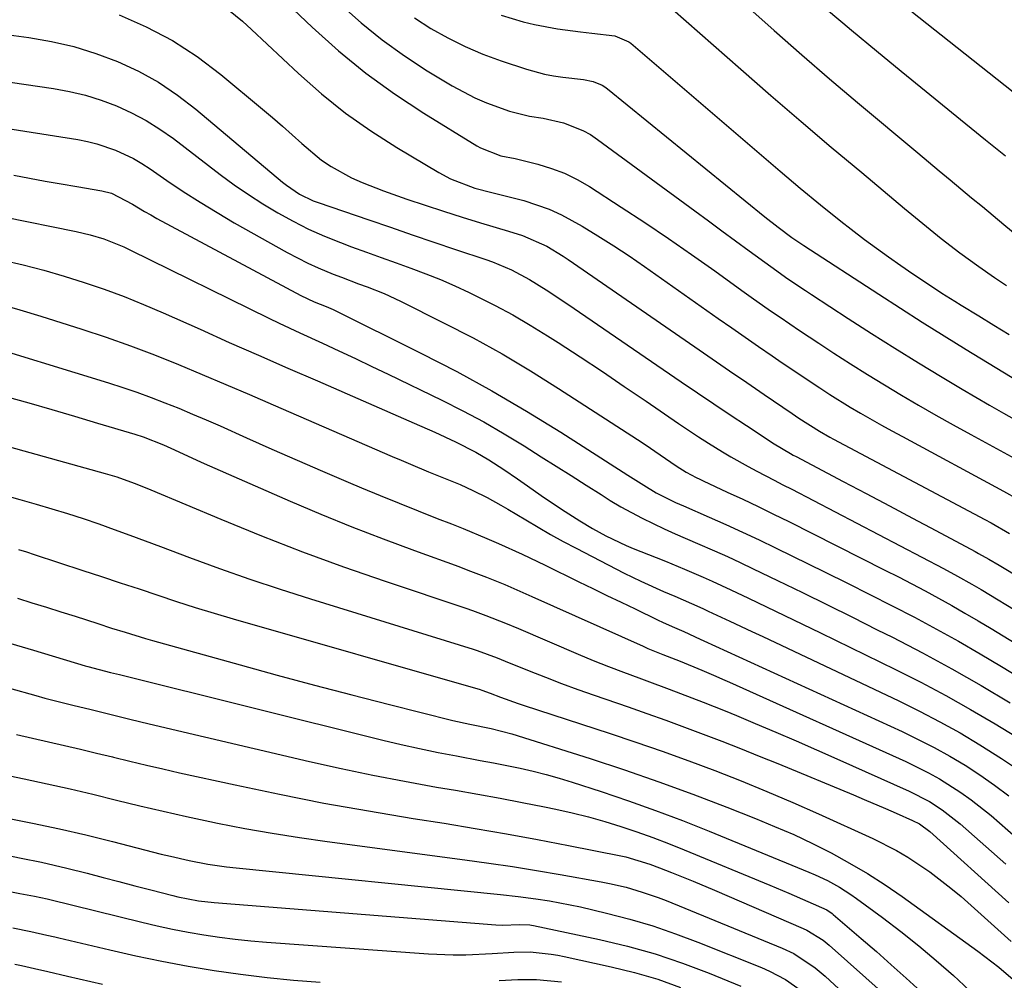
# Model space of a CAD drawing. Units: inches. Extents: x 1846868 to 1852104, y 405299 to 410700.
# Drawn here: x 1847058 to 1847241, y 408057 to 408235 of the extents above; entities that cross this region are included whole.
import ezdxf

# ---------------------------------------------------------------- set-up
doc = ezdxf.new("R2010")
doc.units = ezdxf.units.IN
doc.header["$MEASUREMENT"] = 0
doc.layers.add('7', color=7, linetype='Continuous')
doc.layers.add('8', color=7, linetype='Continuous')

msp = doc.modelspace()

# ---------------------------------------------------------------- linework, layer by layer
at = {"layer": '7', "color": 18}
for points in [[(1847097.01, 408248.03, 1942), (1847112.17, 408233.6, 1942), (1847117.06, 408229.24, 1942), (1847122.12, 408225.08, 1942), (1847127.42, 408221.26, 1942), (1847132.89, 408217.65, 1942), (1847142.69, 408211.62, 1942), (1847143.4, 408211.21, 1942), (1847147.2, 408209.73, 1942), (1847149.8, 408209.25, 1942), (1847154.06, 408208.19, 1942), (1847156.56, 408207.43, 1942), (1847159, 408206.51, 1942), (1847161.33, 408205.36, 1942), (1847163.6, 408204.05, 1942), (1847169.49, 408200.24, 1942), (1847173.88, 408197.36, 1942), (1847178.24, 408194.43, 1942), (1847182.56, 408191.43, 1942), (1847186.84, 408188.39, 1942), (1847191.84, 408184.77, 1942), (1847193.61, 408183.51, 1942), (1847197.16, 408181.02, 1942), (1847198.95, 408179.79, 1942), (1847202.55, 408177.37, 1942), (1847204.36, 408176.17, 1942), (1847206.17, 408174.97, 1942), (1847208.94, 408173.16, 1942), (1847212.04, 408171.16, 1942), (1847215.16, 408169.19, 1942), (1847218.31, 408167.26, 1942), (1847221.47, 408165.36, 1942), (1847224.66, 408163.5, 1942), (1847227.86, 408161.66, 1942), (1847231.08, 408159.86, 1942), (1847234.32, 408158.08, 1942), (1847243.88, 408152.86, 1942)], [(1847220.26, 408239.07, 1928), (1847250.78, 408214.85, 1928)], [(1847095.66, 408237.66, 1944), (1847099.23, 408234.72, 1944), (1847100.95, 408233.17, 1944), (1847109.62, 408225.03, 1944), (1847113.92, 408221.24, 1944), (1847118.38, 408217.66, 1944), (1847123.06, 408214.36, 1944), (1847127.89, 408211.27, 1944), (1847135.69, 408206.63, 1944), (1847137.82, 408205.49, 1944), (1847142.35, 408203.76, 1944), (1847145.52, 408202.96, 1944), (1847148.7, 408202.17, 1944), (1847151.44, 408201.45, 1944), (1847156.16, 408199.85, 1944), (1847158.42, 408198.81, 1944), (1847162.24, 408196.68, 1944), (1847165.19, 408194.9, 1944), (1847168.11, 408193.07, 1944), (1847170.98, 408191.17, 1944), (1847173.82, 408189.22, 1944), (1847187.5, 408179.56, 1944), (1847189.99, 408177.82, 1944), (1847192.48, 408176.08, 1944), (1847194.97, 408174.35, 1944), (1847197.48, 408172.64, 1944), (1847198.76, 408171.76, 1944), (1847202.5, 408169.23, 1944), (1847206.31, 408166.71, 1944), (1847208.18, 408165.5, 1944), (1847211.97, 408163.15, 1944), (1847213.89, 408162.02, 1944), (1847217.76, 408159.8, 1944), (1847219.71, 408158.72, 1944), (1847221.67, 408157.66, 1944), (1847240.43, 408147.56, 1944), (1847243.07, 408146.08, 1944)], [(1847179, 408236.95, 1934), (1847191.71, 408225.81, 1934), (1847197.27, 408220.97, 1934), (1847202.85, 408216.15, 1934), (1847208.47, 408211.38, 1934), (1847214.11, 408206.63, 1934), (1847222.07, 408199.97, 1934), (1847225.44, 408197.19, 1934), (1847228.83, 408194.44, 1934), (1847232.29, 408191.77, 1934), (1847235.82, 408189.22, 1934), (1847238.76, 408187.18, 1934), (1847240.94, 408185.7, 1934)], [(1847192.77, 408237.53, 1932), (1847197.86, 408233, 1932), (1847202.97, 408228.5, 1932), (1847208.14, 408224.05, 1932), (1847213.34, 408219.65, 1932), (1847224.5, 408210.3, 1932), (1847226.49, 408208.63, 1932), (1847228.48, 408206.97, 1932), (1847230.48, 408205.3, 1932), (1847232.48, 408203.65, 1932), (1847234.48, 408201.99, 1932), (1847236.48, 408200.33, 1932), (1847238.48, 408198.67, 1932), (1847240.48, 408197.02, 1932), (1847243.98, 408194.11, 1932)], [(1847076.39, 408235.93, 1946), (1847081.42, 408233.7, 1946), (1847086.27, 408231.17, 1946), (1847090.85, 408228.17, 1946), (1847095.24, 408224.85, 1946), (1847102.98, 408218.4, 1946), (1847104.82, 408216.84, 1946), (1847106.65, 408215.25, 1946), (1847110.24, 408212.01, 1946), (1847113.94, 408208.94, 1946), (1847115.73, 408207.77, 1946), (1847119.49, 408205.7, 1946), (1847121.43, 408204.79, 1946), (1847125.43, 408203.23, 1946), (1847129.73, 408201.74, 1946), (1847133.14, 408200.59, 1946), (1847136.55, 408199.47, 1946), (1847139.98, 408198.39, 1946), (1847143.43, 408197.34, 1946), (1847148.6, 408195.8, 1946), (1847151.17, 408194.99, 1946), (1847155.73, 408192.97, 1946), (1847158.71, 408191.13, 1946), (1847159.68, 408190.49, 1946), (1847183.14, 408174.31, 1946), (1847186.35, 408172.1, 1946), (1847189.57, 408169.89, 1946), (1847192.78, 408167.68, 1946), (1847196, 408165.47, 1946), (1847201.2, 408161.92, 1946), (1847202.45, 408161.07, 1946), (1847206.26, 408158.66, 1946), (1847208.21, 408157.57, 1946), (1847208.87, 408157.21, 1946), (1847236.97, 408142.26, 1946), (1847238.11, 408141.64, 1946), (1847241.5, 408139.69, 1946)], [(1847131.15, 408235.33, 1938), (1847134.17, 408233.37, 1938), (1847137.32, 408231.62, 1938), (1847140.54, 408230.02, 1938), (1847143.85, 408228.63, 1938), (1847147.24, 408227.39, 1938), (1847151.94, 408225.84, 1938), (1847155.27, 408224.92, 1938), (1847156.97, 408224.6, 1938), (1847158.68, 408224.34, 1938), (1847162.52, 408223.89, 1938), (1847164.3, 408223.53, 1938), (1847165.98, 408222.87, 1938), (1847166.49, 408222.55, 1938), (1847166.97, 408222.2, 1938), (1847196.16, 408198.45, 1938), (1847198.64, 408196.5, 1938), (1847201.17, 408194.6, 1938), (1847203.38, 408193.11, 1938), (1847217.25, 408184.06, 1938), (1847221.27, 408181.46, 1938), (1847225.31, 408178.88, 1938), (1847229.38, 408176.35, 1938), (1847233.46, 408173.84, 1938), (1847245.97, 408166.22, 1938)], [(1847147.22, 408235.87, 1936), (1847151.33, 408234.6, 1936), (1847153.43, 408234.11, 1936), (1847157.66, 408233.33, 1936), (1847161.93, 408232.73, 1936), (1847164.07, 408232.48, 1936), (1847168.32, 408232.03, 1936), (1847170.94, 408230.91, 1936), (1847171.26, 408230.65, 1936), (1847199.01, 408206.91, 1936), (1847202.72, 408203.77, 1936), (1847206.45, 408200.66, 1936), (1847210.23, 408197.61, 1936), (1847212.15, 408196.12, 1936), (1847214.61, 408194.26, 1936), (1847216.83, 408192.62, 1936), (1847219.06, 408191, 1936), (1847221.33, 408189.43, 1936), (1847223.6, 408187.87, 1936), (1847227.81, 408185.06, 1936), (1847228.99, 408184.28, 1936), (1847231.37, 408182.76, 1936), (1847232.57, 408182.02, 1936), (1847235.8, 408180.06, 1936), (1847238.63, 408178.34, 1936), (1847241.45, 408176.63, 1936)], [(1847043.81, 408233.78, 1948), (1847059.62, 408231.7, 1948), (1847063.84, 408230.98, 1948), (1847068, 408230.03, 1948), (1847072.08, 408228.76, 1948), (1847076.09, 408227.27, 1948), (1847079.96, 408225.45, 1948), (1847083.69, 408223.4, 1948), (1847087.22, 408221.02, 1948), (1847090.61, 408218.42, 1948), (1847106.7, 408204.88, 1948), (1847107.45, 408204.28, 1948), (1847109.82, 408202.67, 1948), (1847112.39, 408201.41, 1948), (1847113.29, 408201.08, 1948), (1847122.72, 408197.86, 1948), (1847126.73, 408196.49, 1948), (1847130.75, 408195.12, 1948), (1847134.77, 408193.76, 1948), (1847138.79, 408192.4, 1948), (1847144.41, 408190.49, 1948), (1847145.61, 408190.07, 1948), (1847149.14, 408188.61, 1948), (1847152.51, 408186.83, 1948), (1847155.55, 408184.92, 1948), (1847159.6, 408182.22, 1948), (1847180.64, 408167.84, 1948), (1847183.66, 408165.78, 1948), (1847186.68, 408163.74, 1948), (1847189.72, 408161.71, 1948), (1847192.76, 408159.7, 1948), (1847197.87, 408156.33, 1948), (1847200.91, 408154.51, 1948), (1847201.42, 408154.23, 1948), (1847201.94, 408153.95, 1948), (1847210.65, 408149.36, 1948), (1847214.95, 408147.09, 1948), (1847219.25, 408144.81, 1948), (1847223.55, 408142.52, 1948), (1847227.84, 408140.23, 1948), (1847235.14, 408136.33, 1948), (1847235.78, 408135.98, 1948), (1847237.68, 408134.91, 1948), (1847239.57, 408133.81, 1948), (1847240.19, 408133.43, 1948), (1847243.18, 408131.65, 1948)], [(1847043.52, 408216.72, 1952), (1847068.69, 408212.76, 1952), (1847070.48, 408212.42, 1952), (1847072.26, 408211.99, 1952), (1847075.71, 408210.8, 1952), (1847079.02, 408209.23, 1952), (1847080.59, 408208.31, 1952), (1847082.13, 408207.32, 1952), (1847085.2, 408205.2, 1952), (1847088.27, 408203.14, 1952), (1847091.38, 408201.13, 1952), (1847094.54, 408199.21, 1952), (1847097.74, 408197.35, 1952), (1847107.57, 408191.81, 1952), (1847111.35, 408189.85, 1952), (1847113.28, 408188.97, 1952), (1847116.08, 408187.82, 1952), (1847117.65, 408187.21, 1952), (1847120.8, 408186.01, 1952), (1847122.38, 408185.42, 1952), (1847125.52, 408184.18, 1952), (1847128.57, 408182.76, 1952), (1847136.56, 408178.79, 1952), (1847142.02, 408175.96, 1952), (1847147.4, 408173.01, 1952), (1847152.68, 408169.87, 1952), (1847157.89, 408166.61, 1952), (1847172.5, 408157.11, 1952), (1847173.92, 408156.18, 1952), (1847176.72, 408154.29, 1952), (1847179.7, 408152.22, 1952), (1847181.52, 408151.07, 1952), (1847183.43, 408150.05, 1952), (1847184.08, 408149.74, 1952), (1847184.73, 408149.43, 1952), (1847189.16, 408147.38, 1952), (1847192.03, 408146.03, 1952), (1847194.88, 408144.67, 1952), (1847197.72, 408143.28, 1952), (1847200.56, 408141.88, 1952), (1847218.39, 408132.91, 1952), (1847220.9, 408131.63, 1952), (1847223.4, 408130.34, 1952), (1847225.88, 408129.02, 1952), (1847228.36, 408127.68, 1952), (1847230.82, 408126.31, 1952), (1847233.26, 408124.92, 1952), (1847235.69, 408123.49, 1952), (1847238.1, 408122.04, 1952), (1847261, 408108.05, 1952)], [(1847056.83, 408206.15, 1954), (1847059.75, 408205.6, 1954), (1847062.67, 408205.07, 1954), (1847065.6, 408204.55, 1954), (1847068.53, 408204.05, 1954), (1847073.18, 408203.26, 1954), (1847074.95, 408202.81, 1954), (1847078.86, 408200.76, 1954), (1847081.1, 408199.42, 1954), (1847082.23, 408198.78, 1954), (1847083.37, 408198.15, 1954), (1847110.1, 408183.83, 1954), (1847112.57, 408182.67, 1954), (1847114.78, 408181.8, 1954), (1847115.66, 408181.42, 1954), (1847116.09, 408181.22, 1954), (1847132.36, 408173.16, 1954), (1847138.99, 408169.74, 1954), (1847145.53, 408166.18, 1954), (1847151.95, 408162.41, 1954), (1847158.29, 408158.49, 1954), (1847170.75, 408150.52, 1954), (1847171.73, 408149.9, 1954), (1847173.69, 408148.65, 1954), (1847175.97, 408147.22, 1954), (1847179.56, 408145.44, 1954), (1847180.3, 408145.11, 1954), (1847181.03, 408144.79, 1954), (1847185.79, 408142.73, 1954), (1847188.9, 408141.36, 1954), (1847192, 408139.96, 1954), (1847195.07, 408138.51, 1954), (1847198.13, 408137.04, 1954), (1847207.33, 408132.53, 1954), (1847211.49, 408130.47, 1954), (1847215.64, 408128.39, 1954), (1847219.77, 408126.27, 1954), (1847223.89, 408124.13, 1954), (1847227.99, 408121.94, 1954), (1847232.05, 408119.69, 1954), (1847236.07, 408117.37, 1954), (1847240.06, 408114.99, 1954), (1847254.87, 408105.98, 1954)], [(1847041.49, 408201.16, 1956), (1847068.42, 408195.72, 1956), (1847071.02, 408195.11, 1956), (1847073.56, 408194.33, 1956), (1847077.27, 408192.85, 1956), (1847078.48, 408192.28, 1956), (1847104.13, 408179.66, 1956), (1847106.04, 408178.72, 1956), (1847109.89, 408176.9, 1956), (1847114.09, 408174.97, 1956), (1847117.15, 408173.56, 1956), (1847120.21, 408172.13, 1956), (1847123.26, 408170.68, 1956), (1847126.3, 408169.22, 1956), (1847136.24, 408164.4, 1956), (1847140.14, 408162.42, 1956), (1847143.99, 408160.37, 1956), (1847147.77, 408158.18, 1956), (1847151.51, 408155.92, 1956), (1847154.67, 408153.92, 1956), (1847157.45, 408152.18, 1956), (1847160.22, 408150.43, 1956), (1847162.99, 408148.67, 1956), (1847165.76, 408146.92, 1956), (1847167.48, 408145.83, 1956), (1847169.41, 408144.66, 1956), (1847173.38, 408142.5, 1956), (1847177.47, 408140.57, 1956), (1847179.53, 408139.64, 1956), (1847183.67, 408137.83, 1956), (1847186.79, 408136.47, 1956), (1847189.19, 408135.39, 1956), (1847191.59, 408134.28, 1956), (1847193.97, 408133.15, 1956), (1847198.51, 408130.96, 1956), (1847203.14, 408128.71, 1956), (1847207.77, 408126.44, 1956), (1847212.39, 408124.14, 1956), (1847217, 408121.83, 1956), (1847219.8, 408120.42, 1956), (1847225.35, 408117.53, 1956), (1847230.85, 408114.56, 1956), (1847236.28, 408111.47, 1956), (1847241.66, 408108.28, 1956)], [(1847054.78, 408190.39, 1958), (1847058.6, 408189.5, 1958), (1847062.39, 408188.53, 1958), (1847066.16, 408187.45, 1958), (1847069.9, 408186.28, 1958), (1847073.61, 408185, 1958), (1847077.29, 408183.65, 1958), (1847080.92, 408182.18, 1958), (1847084.52, 408180.63, 1958), (1847091.38, 408177.57, 1958), (1847096.81, 408175.15, 1958), (1847102.25, 408172.75, 1958), (1847107.69, 408170.36, 1958), (1847113.14, 408167.98, 1958), (1847131.09, 408160.18, 1958), (1847134.94, 408158.47, 1958), (1847138.75, 408156.68, 1958), (1847142.51, 408154.79, 1958), (1847144.93, 408153.36, 1958), (1847147.72, 408151.56, 1958), (1847150.24, 408149.82, 1958), (1847151.49, 408148.94, 1958), (1847155.27, 408146.33, 1958), (1847159.09, 408143.79, 1958), (1847161.8, 408142.04, 1958), (1847164.18, 408140.58, 1958), (1847166.63, 408139.24, 1958), (1847170.42, 408137.47, 1958), (1847171.71, 408136.93, 1958), (1847175.98, 408135.22, 1958), (1847177.73, 408134.52, 1958), (1847181.21, 408133.07, 1958), (1847184.67, 408131.58, 1958), (1847186.39, 408130.82, 1958), (1847189.81, 408129.23, 1958), (1847193.1, 408127.67, 1958), (1847196.45, 408126.07, 1958), (1847199.79, 408124.47, 1958), (1847203.13, 408122.85, 1958), (1847206.46, 408121.23, 1958), (1847220.39, 408114.44, 1958), (1847225.08, 408112.07, 1958), (1847229.72, 408109.62, 1958), (1847234.3, 408107.03, 1958), (1847238.83, 408104.36, 1958), (1847242.81, 408101.93, 1958)], [(1847048.54, 408175.58, 1962), (1847074.42, 408167.62, 1962), (1847077.06, 408166.78, 1962), (1847079.69, 408165.89, 1962), (1847082.29, 408164.94, 1962), (1847084.88, 408163.95, 1962), (1847087.45, 408162.91, 1962), (1847090.01, 408161.85, 1962), (1847092.55, 408160.76, 1962), (1847095.09, 408159.64, 1962), (1847099.99, 408157.44, 1962), (1847104.68, 408155.35, 1962), (1847109.39, 408153.28, 1962), (1847114.11, 408151.25, 1962), (1847118.84, 408149.23, 1962), (1847121.33, 408148.18, 1962), (1847124.82, 408146.73, 1962), (1847128.33, 408145.29, 1962), (1847131.84, 408143.88, 1962), (1847135.37, 408142.49, 1962), (1847138, 408141.47, 1962), (1847140.21, 408140.59, 1962), (1847144.59, 408138.76, 1962), (1847146.77, 408137.81, 1962), (1847151.1, 408135.84, 1962), (1847155.39, 408133.79, 1962), (1847161.64, 408130.74, 1962), (1847164.25, 408129.47, 1962), (1847166.85, 408128.21, 1962), (1847169.46, 408126.95, 1962), (1847172.07, 408125.69, 1962), (1847176.25, 408123.67, 1962), (1847177.29, 408123.18, 1962), (1847179.4, 408122.26, 1962), (1847181.11, 408121.51, 1962), (1847184.16, 408120.1, 1962), (1847184.84, 408119.79, 1962), (1847221.62, 408102.92, 1962), (1847224.6, 408101.49, 1962), (1847227.54, 408099.98, 1962), (1847230.42, 408098.37, 1962), (1847233.27, 408096.69, 1962), (1847236.04, 408094.89, 1962), (1847238.75, 408093.01, 1962), (1847241.37, 408091.01, 1962)], [(1847055.39, 408165.1, 1964), (1847059.64, 408163.9, 1964), (1847063.89, 408162.68, 1964), (1847068.13, 408161.44, 1964), (1847072.37, 408160.18, 1964), (1847079.27, 408158.11, 1964), (1847080.82, 408157.61, 1964), (1847084.61, 408156.11, 1964), (1847086.62, 408155.18, 1964), (1847090.76, 408153.3, 1964), (1847092.15, 408152.68, 1964), (1847108.09, 408145.69, 1964), (1847113.8, 408143.26, 1964), (1847119.53, 408140.91, 1964), (1847125.32, 408138.67, 1964), (1847131.13, 408136.5, 1964), (1847139.36, 408133.53, 1964), (1847141.08, 408132.9, 1964), (1847144.5, 408131.59, 1964), (1847147.89, 408130.21, 1964), (1847149.58, 408129.49, 1964), (1847152.93, 408128.02, 1964), (1847173.54, 408118.75, 1964), (1847174.45, 408118.35, 1964), (1847177.21, 408117.22, 1964), (1847180.46, 408115.98, 1964), (1847184.44, 408114.35, 1964), (1847187.02, 408113.24, 1964), (1847188.3, 408112.67, 1964), (1847189.58, 408112.1, 1964), (1847222.27, 408097.37, 1964), (1847226.48, 408095.3, 1964), (1847228.53, 408094.15, 1964), (1847232.51, 408091.65, 1964), (1847234.43, 408090.3, 1964), (1847238.09, 408087.35, 1964), (1847242.76, 408083.3, 1964)], [(1847052.24, 408156.84, 1966), (1847073.81, 408150.84, 1966), (1847075.96, 408150.19, 1966), (1847079.14, 408149.05, 1966), (1847081.23, 408148.22, 1966), (1847082.27, 408147.79, 1966), (1847095.23, 408142.34, 1966), (1847102.78, 408139.26, 1966), (1847110.37, 408136.3, 1966), (1847118.02, 408133.51, 1966), (1847125.72, 408130.83, 1966), (1847140.69, 408125.81, 1966), (1847141.93, 408125.39, 1966), (1847144.38, 408124.49, 1966), (1847148.03, 408123.05, 1966), (1847150.44, 408122.04, 1966), (1847161.53, 408117.31, 1966), (1847164.32, 408116.15, 1966), (1847167.12, 408115.01, 1966), (1847169.93, 408113.93, 1966), (1847172.76, 408112.88, 1966), (1847174.24, 408112.34, 1966), (1847178.42, 408110.8, 1966), (1847182.59, 408109.22, 1966), (1847184.67, 408108.42, 1966), (1847188.81, 408106.76, 1966), (1847190.87, 408105.91, 1966), (1847194.36, 408104.44, 1966), (1847198.16, 408102.83, 1966), (1847201.95, 408101.21, 1966), (1847205.72, 408099.56, 1966), (1847209.49, 408097.89, 1966), (1847222.91, 408091.9, 1966), (1847226.66, 408089.96, 1966), (1847229.04, 408088.44, 1966), (1847232.36, 408085.84, 1966), (1847240.83, 408078.33, 1966)], [(1847053.53, 408147.24, 1968), (1847057.97, 408145.99, 1968), (1847060.96, 408145.14, 1968), (1847063.89, 408144.28, 1968), (1847066.81, 408143.39, 1968), (1847069.71, 408142.44, 1968), (1847072.6, 408141.45, 1968), (1847075.48, 408140.43, 1968), (1847078.35, 408139.4, 1968), (1847081.22, 408138.34, 1968), (1847084.08, 408137.27, 1968), (1847089.45, 408135.24, 1968), (1847095.01, 408133.19, 1968), (1847100.6, 408131.22, 1968), (1847106.22, 408129.34, 1968), (1847111.86, 408127.54, 1968), (1847142.02, 408118.22, 1968), (1847142.77, 408117.97, 1968), (1847146.49, 408116.61, 1968), (1847147.96, 408116.02, 1968), (1847152.45, 408114.21, 1968), (1847155.44, 408113.03, 1968), (1847158.44, 408111.88, 1968), (1847161.46, 408110.77, 1968), (1847164.49, 408109.7, 1968), (1847170.78, 408107.54, 1968), (1847174.28, 408106.31, 1968), (1847177.78, 408105.06, 1968), (1847181.26, 408103.78, 1968), (1847184.73, 408102.47, 1968), (1847188.19, 408101.13, 1968), (1847191.64, 408099.77, 1968), (1847195.08, 408098.39, 1968), (1847198.52, 408096.98, 1968), (1847212.58, 408091.17, 1968), (1847214.56, 408090.35, 1968), (1847218.51, 408088.66, 1968), (1847220.49, 408087.8, 1968), (1847223.55, 408086.45, 1968), (1847224.81, 408085.79, 1968), (1847226.73, 408084.38, 1968), (1847241.4, 408071.16, 1968)], [(1847057.53, 408127.67, 1972), (1847060.21, 408126.85, 1972), (1847062.9, 408126.02, 1972), (1847065.57, 408125.18, 1972), (1847068.25, 408124.32, 1972), (1847072.41, 408122.97, 1972), (1847074.94, 408122.15, 1972), (1847077.47, 408121.35, 1972), (1847081.29, 408120.2, 1972), (1847082.57, 408119.83, 1972), (1847098.81, 408115.33, 1972), (1847105.71, 408113.43, 1972), (1847112.63, 408111.57, 1972), (1847119.56, 408109.76, 1972), (1847126.5, 408107.98, 1972), (1847138.3, 408105, 1972), (1847141.45, 408104.28, 1972), (1847145.4, 408103.51, 1972), (1847149.19, 408102.54, 1972), (1847163.72, 408097.92, 1972), (1847170.11, 408095.81, 1972), (1847176.47, 408093.63, 1972), (1847182.78, 408091.31, 1972), (1847189.07, 408088.91, 1972), (1847194.38, 408086.83, 1972), (1847197.96, 408085.35, 1972), (1847201.5, 408083.81, 1972), (1847205, 408082.15, 1972), (1847208.46, 408080.41, 1972), (1847211.85, 408078.55, 1972), (1847215.19, 408076.6, 1972), (1847218.44, 408074.5, 1972), (1847221.62, 408072.31, 1972), (1847235.65, 408062.21, 1972), (1847238.26, 408060.24, 1972), (1847239.52, 408059.21, 1972), (1847242.19, 408056.92, 1972)], [(1847055.21, 408119.59, 1974), (1847060.51, 408118.01, 1974), (1847070.09, 408115.14, 1974), (1847070.59, 408114.99, 1974), (1847074.79, 408113.9, 1974), (1847075.87, 408113.64, 1974), (1847076.42, 408113.5, 1974), (1847125.28, 408101.36, 1974), (1847128.68, 408100.55, 1974), (1847132.09, 408099.78, 1974), (1847135.52, 408099.07, 1974), (1847138.95, 408098.41, 1974), (1847143.37, 408097.59, 1974), (1847145.83, 408097.12, 1974), (1847148.29, 408096.63, 1974), (1847150.74, 408096.12, 1974), (1847153.18, 408095.57, 1974), (1847155.61, 408094.96, 1974), (1847158.02, 408094.28, 1974), (1847160.41, 408093.54, 1974), (1847165.8, 408091.79, 1974), (1847170.85, 408090.08, 1974), (1847175.88, 408088.3, 1974), (1847180.87, 408086.41, 1974), (1847185.83, 408084.44, 1974), (1847204.3, 408076.88, 1974), (1847205.47, 408076.38, 1974), (1847207.76, 408075.29, 1974), (1847210.01, 408074.05, 1974), (1847212.11, 408072.71, 1974), (1847213.13, 408071.98, 1974), (1847217.96, 408068.41, 1974), (1847221.35, 408065.83, 1974), (1847224.67, 408063.19, 1974), (1847227.92, 408060.45, 1974), (1847231.12, 408057.65, 1974), (1847232.06, 408056.8, 1974), (1847235.22, 408053.82, 1974)], [(1847056.02, 408110.97, 1976), (1847060.9, 408109.62, 1976), (1847062.61, 408109.15, 1976), (1847066.04, 408108.26, 1976), (1847067.76, 408107.84, 1976), (1847071.2, 408107, 1976), (1847074.64, 408106.15, 1976), (1847078.37, 408105.24, 1976), (1847081.97, 408104.39, 1976), (1847111.71, 408097.4, 1976), (1847117.56, 408096.09, 1976), (1847123.43, 408094.84, 1976), (1847129.31, 408093.71, 1976), (1847135.21, 408092.65, 1976), (1847138.75, 408092.04, 1976), (1847142.89, 408091.32, 1976), (1847147.02, 408090.57, 1976), (1847151.15, 408089.77, 1976), (1847155.27, 408088.95, 1976), (1847157.38, 408088.52, 1976), (1847160.43, 408087.84, 1976), (1847163.46, 408087.09, 1976), (1847166.46, 408086.24, 1976), (1847169.44, 408085.32, 1976), (1847172.4, 408084.32, 1976), (1847175.34, 408083.27, 1976), (1847178.26, 408082.15, 1976), (1847181.16, 408080.99, 1976), (1847197.04, 408074.44, 1976), (1847200.58, 408072.95, 1976), (1847204.11, 408071.42, 1976), (1847207.61, 408069.84, 1976), (1847208.62, 408069.17, 1976), (1847208.81, 408069.02, 1976), (1847214.03, 408064.52, 1976), (1847216.82, 408062.11, 1976), (1847219.59, 408059.67, 1976), (1847222.33, 408057.21, 1976), (1847225.07, 408054.74, 1976)], [(1847057.37, 408102.4, 1978), (1847060.34, 408101.71, 1978), (1847063.3, 408101.03, 1978), (1847066.27, 408100.35, 1978), (1847069.24, 408099.66, 1978), (1847072.19, 408098.95, 1978), (1847075.15, 408098.22, 1978), (1847075.33, 408098.18, 1978), (1847078.38, 408097.43, 1978), (1847081.44, 408096.7, 1978), (1847084.49, 408096, 1978), (1847087.56, 408095.31, 1978), (1847097.87, 408093.04, 1978), (1847106.1, 408091.31, 1978), (1847114.36, 408089.67, 1978), (1847122.64, 408088.2, 1978), (1847130.94, 408086.82, 1978), (1847136.65, 408085.92, 1978), (1847142.44, 408084.98, 1978), (1847148.22, 408083.99, 1978), (1847153.99, 408082.93, 1978), (1847159.75, 408081.82, 1978), (1847169.41, 408079.9, 1978), (1847170.33, 408079.7, 1978), (1847174.82, 408078.35, 1978), (1847176.58, 408077.68, 1978), (1847178.84, 408076.78, 1978), (1847182.84, 408075.16, 1978), (1847186.82, 408073.48, 1978), (1847203.26, 408066.4, 1978), (1847203.91, 408066.1, 1978), (1847206.97, 408064.23, 1978), (1847208.07, 408063.32, 1978), (1847227.92, 408045.6, 1978)], [(1847055.38, 408086.95, 1982), (1847060.34, 408085.97, 1982), (1847065.29, 408084.92, 1982), (1847070.22, 408083.77, 1982), (1847075.13, 408082.56, 1982), (1847084.18, 408080.21, 1982), (1847085.89, 408079.79, 1982), (1847089.34, 408079.01, 1982), (1847092.81, 408078.36, 1982), (1847096.31, 408077.86, 1982), (1847098.06, 408077.66, 1982), (1847147.13, 408072.72, 1982), (1847150.4, 408072.36, 1982), (1847153.66, 408071.93, 1982), (1847156.19, 408071.54, 1982), (1847160.01, 408070.81, 1982), (1847161.92, 408070.39, 1982), (1847166.79, 408069.23, 1982), (1847171.09, 408068.11, 1982), (1847175.36, 408066.87, 1982), (1847179.56, 408065.43, 1982), (1847183.73, 408063.87, 1982), (1847195.51, 408059.16, 1982), (1847197.03, 408058.49, 1982), (1847199.96, 408056.91, 1982), (1847202.71, 408055.01, 1982)], [(1847055.55, 408079.99, 1984), (1847058.21, 408079.47, 1984), (1847061.96, 408078.72, 1984), (1847066.66, 408077.62, 1984), (1847070.42, 408076.65, 1984), (1847073.39, 408075.88, 1984), (1847076.35, 408075.11, 1984), (1847079.32, 408074.33, 1984), (1847082.28, 408073.56, 1984), (1847086.32, 408072.5, 1984), (1847087.27, 408072.27, 1984), (1847091.09, 408071.56, 1984), (1847094, 408071.23, 1984), (1847146.22, 408067.1, 1984), (1847147.49, 408067.04, 1984), (1847150.61, 408067.16, 1984), (1847152.54, 408067.07, 1984), (1847152.87, 408067.01, 1984), (1847153.21, 408066.95, 1984), (1847165.5, 408064.34, 1984), (1847170.68, 408063.1, 1984), (1847175.8, 408061.67, 1984), (1847180.84, 408059.97, 1984), (1847185.82, 408058.09, 1984), (1847191.71, 408055.69, 1984)], [(1847045.62, 408075.39, 1986), (1847057.95, 408072.92, 1986), (1847060.69, 408072.38, 1986), (1847063.04, 408071.88, 1986), (1847063.29, 408071.82, 1986), (1847063.53, 408071.76, 1986), (1847080.56, 408067.56, 1986), (1847083.42, 408066.89, 1986), (1847086.29, 408066.27, 1986), (1847089.17, 408065.72, 1986), (1847092.07, 408065.22, 1986), (1847094.97, 408064.79, 1986), (1847097.88, 408064.42, 1986), (1847100.81, 408064.12, 1986), (1847103.73, 408063.87, 1986), (1847133.76, 408061.7, 1986), (1847138.36, 408061.51, 1986), (1847140.66, 408061.54, 1986), (1847145.54, 408061.77, 1986), (1847149.6, 408062.02, 1986), (1847152.64, 408062.05, 1986), (1847156.51, 408061.66, 1986), (1847157.72, 408061.45, 1986), (1847158.92, 408061.21, 1986), (1847167.65, 408059.3, 1986), (1847171.98, 408058.22, 1986), (1847176.27, 408056.97, 1986), (1847180.47, 408055.48, 1986)], [(1847056.66, 408066.5, 1988), (1847060.03, 408065.85, 1988), (1847062.97, 408065.19, 1988), (1847064.44, 408064.84, 1988), (1847065.18, 408064.67, 1988), (1847074.65, 408062.41, 1988), (1847079.47, 408061.33, 1988), (1847084.3, 408060.32, 1988), (1847089.16, 408059.42, 1988), (1847094.03, 408058.6, 1988), (1847098.91, 408057.9, 1988), (1847103.81, 408057.3, 1988), (1847108.72, 408056.84, 1988), (1847113.65, 408056.47, 1988)], [(1847146.84, 408056.77, 1988), (1847150.33, 408056.96, 1988), (1847153.81, 408056.92, 1988), (1847158.43, 408056.48, 1988)]]:
    msp.add_polyline3d(points, dxfattribs=at)
at = {"layer": '8', "color": 18}
for points in [[(1847117.46, 408237.83, 1940), (1847121.25, 408234.45, 1940), (1847125.17, 408231.25, 1940), (1847129.28, 408228.3, 1940), (1847133.53, 408225.53, 1940), (1847138.17, 408222.71, 1940), (1847142.33, 408220.49, 1940), (1847144.5, 408219.56, 1940), (1847148.77, 408218.04, 1940), (1847152.5, 408217.1, 1940), (1847155.04, 408216.72, 1940), (1847158.79, 408215.85, 1940), (1847162.39, 408214.48, 1940), (1847163.78, 408213.69, 1940), (1847165.12, 408212.81, 1940), (1847183.13, 408199.56, 1940), (1847185.66, 408197.7, 1940), (1847188.18, 408195.85, 1940), (1847190.7, 408193.99, 1940), (1847193.22, 408192.13, 1940), (1847197.22, 408189.19, 1940), (1847200.43, 408186.94, 1940), (1847203.68, 408184.76, 1940), (1847204.77, 408184.05, 1940), (1847211.6, 408179.58, 1940), (1847215.92, 408176.8, 1940), (1847220.25, 408174.05, 1940), (1847224.61, 408171.36, 1940), (1847229, 408168.7, 1940), (1847232.76, 408166.44, 1940), (1847235.29, 408164.95, 1940), (1847237.83, 408163.47, 1940), (1847240.38, 408162.02, 1940), (1847242.94, 408160.58, 1940)], [(1847206.82, 408237.59, 1930), (1847210.6, 408234.41, 1930), (1847212.21, 408233.07, 1930), (1847216.83, 408229.26, 1930), (1847221.45, 408225.46, 1930), (1847226.09, 408221.67, 1930), (1847230.73, 408217.88, 1930), (1847237.05, 408212.75, 1930), (1847240.78, 408209.74, 1930)], [(1847032.43, 408226.86, 1950), (1847064.18, 408222.24, 1950), (1847067.18, 408221.69, 1950), (1847070.14, 408220.99, 1950), (1847073.04, 408220.08, 1950), (1847075.91, 408219.02, 1950), (1847078.68, 408217.75, 1950), (1847081.37, 408216.33, 1950), (1847083.94, 408214.72, 1950), (1847086.44, 408212.96, 1950), (1847095.13, 408206.31, 1950), (1847097.72, 408204.4, 1950), (1847100.36, 408202.56, 1950), (1847103.06, 408200.83, 1950), (1847105.81, 408199.15, 1950), (1847108.63, 408197.61, 1950), (1847111.5, 408196.16, 1950), (1847114.44, 408194.86, 1950), (1847117.42, 408193.66, 1950), (1847119.48, 408192.89, 1950), (1847122.23, 408191.88, 1950), (1847124.99, 408190.87, 1950), (1847127.75, 408189.88, 1950), (1847130.51, 408188.89, 1950), (1847133.26, 408187.87, 1950), (1847135.98, 408186.79, 1950), (1847138.66, 408185.61, 1950), (1847141.32, 408184.38, 1950), (1847142.78, 408183.68, 1950), (1847146.11, 408181.99, 1950), (1847149.4, 408180.23, 1950), (1847152.63, 408178.34, 1950), (1847155.81, 408176.38, 1950), (1847157.78, 408175.11, 1950), (1847161.9, 408172.43, 1950), (1847166, 408169.73, 1950), (1847170.07, 408166.98, 1950), (1847174.13, 408164.21, 1950), (1847180.1, 408160.09, 1950), (1847183.81, 408157.62, 1950), (1847185.69, 408156.42, 1950), (1847188.29, 408154.84, 1950), (1847189.86, 408153.91, 1950), (1847193.04, 408152.12, 1950), (1847194.65, 408151.26, 1950), (1847197.88, 408149.57, 1950), (1847199.5, 408148.73, 1950), (1847201.12, 408147.88, 1950), (1847229.26, 408133.2, 1950), (1847231.9, 408131.79, 1950), (1847234.51, 408130.31, 1950), (1847236.23, 408129.29, 1950), (1847243.99, 408124.59, 1950)], [(1847054.06, 408182.29, 1960), (1847057.97, 408181.17, 1960), (1847061.86, 408179.99, 1960), (1847069.47, 408177.59, 1960), (1847074, 408176.09, 1960), (1847078.5, 408174.51, 1960), (1847082.95, 408172.81, 1960), (1847087.38, 408171.04, 1960), (1847091.78, 408169.19, 1960), (1847096.17, 408167.33, 1960), (1847100.56, 408165.45, 1960), (1847104.94, 408163.56, 1960), (1847127.02, 408153.98, 1960), (1847128.7, 408153.26, 1960), (1847130.39, 408152.54, 1960), (1847133.77, 408151.14, 1960), (1847135.94, 408150.26, 1960), (1847139.6, 408148.76, 1960), (1847142, 408147.69, 1960), (1847144.61, 408146.35, 1960), (1847147.17, 408144.93, 1960), (1847148.44, 408144.19, 1960), (1847151.78, 408142.19, 1960), (1847154.08, 408140.83, 1960), (1847156.41, 408139.5, 1960), (1847158.76, 408138.21, 1960), (1847161.12, 408136.96, 1960), (1847170.04, 408132.34, 1960), (1847173.13, 408130.81, 1960), (1847177.36, 408128.93, 1960), (1847179.44, 408128.04, 1960), (1847182.55, 408126.7, 1960), (1847184.61, 408125.77, 1960), (1847185.63, 408125.3, 1960), (1847189.67, 408123.41, 1960), (1847193.71, 408121.51, 1960), (1847195.74, 408120.55, 1960), (1847221, 408108.62, 1960), (1847224.83, 408106.73, 1960), (1847228.62, 408104.76, 1960), (1847232.35, 408102.67, 1960), (1847236.03, 408100.5, 1960), (1847240.06, 408097.94, 1960), (1847243.16, 408095.81, 1960)], [(1847057.73, 408136.72, 1970), (1847059.18, 408136.26, 1970), (1847060.62, 408135.8, 1970), (1847069.65, 408132.84, 1970), (1847073.13, 408131.7, 1970), (1847076.6, 408130.55, 1970), (1847080.07, 408129.4, 1970), (1847083.54, 408128.23, 1970), (1847087.01, 408127.09, 1970), (1847090.5, 408125.98, 1970), (1847094, 408124.91, 1970), (1847097.5, 408123.88, 1970), (1847143.35, 408110.71, 1970), (1847143.62, 408110.63, 1970), (1847145.2, 408110.06, 1970), (1847147.12, 408109.33, 1970), (1847150.41, 408108.14, 1970), (1847151.52, 408107.77, 1970), (1847167.27, 408102.64, 1970), (1847172.21, 408100.99, 1970), (1847177.12, 408099.29, 1970), (1847182.01, 408097.52, 1970), (1847186.88, 408095.69, 1970), (1847191.72, 408093.78, 1970), (1847196.53, 408091.82, 1970), (1847201.31, 408089.77, 1970), (1847206.07, 408087.67, 1970), (1847216.15, 408083.11, 1970), (1847220.54, 408080.9, 1970), (1847222.66, 408079.65, 1970), (1847226.76, 408076.93, 1970), (1847230.65, 408073.91, 1970), (1847232.52, 408072.31, 1970), (1847241.82, 408063.99, 1970)], [(1847053.7, 408095.19, 1980), (1847058.77, 408094.15, 1980), (1847063.02, 408093.24, 1980), (1847067.27, 408092.3, 1980), (1847071.5, 408091.3, 1980), (1847075.89, 408090.22, 1980), (1847080.2, 408089.16, 1980), (1847084.52, 408088.14, 1980), (1847088.85, 408087.18, 1980), (1847093.19, 408086.26, 1980), (1847094.62, 408085.97, 1980), (1847099.68, 408084.98, 1980), (1847104.77, 408084.07, 1980), (1847109.86, 408083.27, 1980), (1847114.98, 408082.54, 1980), (1847140.49, 408079.15, 1980), (1847144.93, 408078.53, 1980), (1847149.36, 408077.88, 1980), (1847153.78, 408077.16, 1980), (1847158.2, 408076.41, 1980), (1847165.81, 408075.06, 1980), (1847167.34, 408074.76, 1980), (1847170.4, 408074.05, 1980), (1847173.41, 408073.17, 1980), (1847176.36, 408072.14, 1980), (1847177.82, 408071.57, 1980), (1847199.36, 408062.75, 1980), (1847201.52, 408061.74, 1980), (1847205.5, 408059.12, 1980), (1847207.31, 408057.57, 1980), (1847220.88, 408045.02, 1980)], [(1847057.01, 408059.78, 1990), (1847058.24, 408059.53, 1990), (1847060.7, 408059, 1990), (1847063.15, 408058.43, 1990), (1847066.83, 408057.57, 1990), (1847073.31, 408056.08, 1990)]]:
    msp.add_polyline3d(points, dxfattribs=at)

doc.saveas('drawing.dxf')
